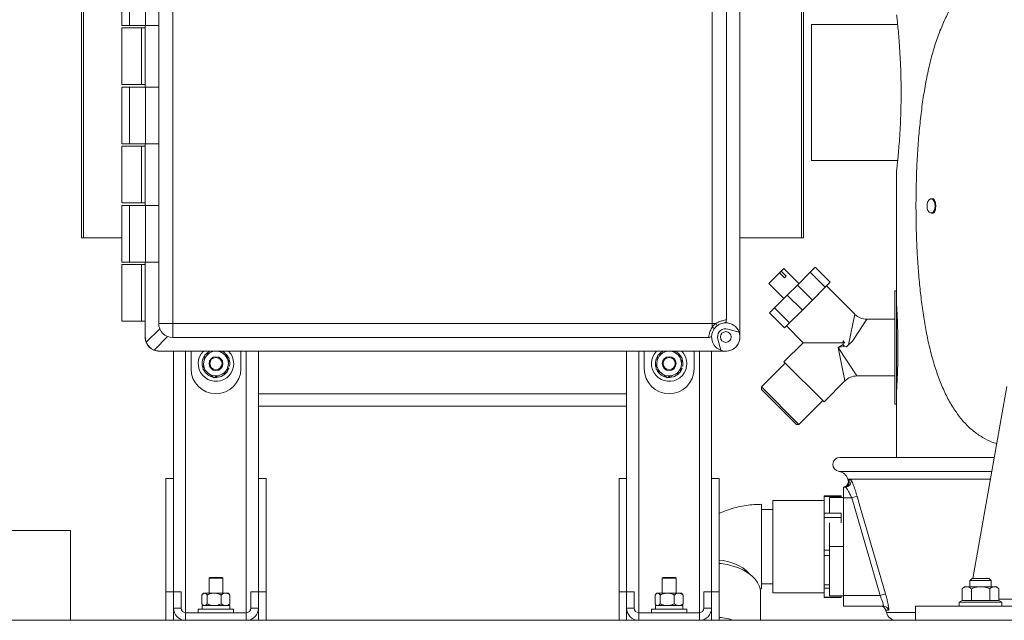
# Model space of a CAD drawing. Extents: x 81.7 to 94, y 164.2 to 170.
# Drawn here: x 90.5 to 91.4, y 164.8 to 165.3 of the extents above; entities that cross this region are included whole.
import ezdxf

# ---------------------------------------------------------------- set-up
doc = ezdxf.new("R2010")
doc.units = 0
doc.header["$LTSCALE"] = 0.4
doc.header["$MEASUREMENT"] = 0
doc.layers.get('0').update_dxf_attribs({"linetype": 'CONTINUOUS'})

msp = doc.modelspace()

# ---------------------------------------------------------------- linework, layer by layer
at = {"color": 7, "linetype": 'Continuous', "lineweight": 15}
for p, q in [((91.15509, 165.63589, 0), (91.15509, 165.03914, 0)), ((91.1552, 165.03753, 0), (91.1552, 165.63731, 0)), ((91.1552, 165.63731, 0), (91.1552, 165.03775, 0)), ((90.64216, 165.62556, 0), (90.64216, 165.04949, 0)), ((90.65466, 165.04949, 0), (90.65466, 165.62556, 0)), ((91.13073, 165.62556, 0), (91.13073, 165.04949, 0)), ((91.14323, 165.05268, 0), (91.14323, 165.62237, 0)), ((90.57408, 165.55003, 0), (90.57408, 165.12503, 0)), ((90.57578, 165.55003, 0), (90.57578, 165.12503, 0)), ((91.20961, 165.55003, 0), (91.20961, 165.12503, 0)), ((91.21131, 165.55003, 0), (91.21131, 165.12503, 0)), ((90.6096, 165.36253, 0), (90.6096, 165.31253, 0)), ((90.6164, 165.31253, 0), (90.6164, 165.36253, 0)), ((90.63049, 165.31253, 0), (90.63049, 165.36253, 0)), ((90.6096, 165.31253, 0), (90.6164, 165.31253, 0)), ((90.6096, 165.3103, 0), (90.6096, 165.2603, 0)), ((90.6271, 165.3103, 0), (90.6096, 165.3103, 0)), ((90.6164, 165.31253, 0), (90.63049, 165.31253, 0)), ((90.6271, 165.2603, 0), (90.6271, 165.3103, 0)), ((90.6302, 165.3103, 0), (90.6271, 165.3103, 0)), ((90.6302, 165.31253, 0), (90.6302, 165.25808, 0)), ((90.6302, 165.3103, 0), (90.6302, 165.31253, 0)), ((90.6303, 165.25808, 0), (90.6303, 165.31253, 0)), ((90.63049, 165.31253, 0), (90.64216, 165.31253, 0)), ((91.29442, 165.31315, 0), (91.21848, 165.31315, 0)), ((91.21848, 165.25315, 0), (91.21848, 165.31315, 0)), ((90.6271, 165.2603, 0), (90.6096, 165.2603, 0)), ((90.6096, 165.25808, 0), (90.6096, 165.20808, 0)), ((90.6164, 165.25808, 0), (90.6096, 165.25808, 0)), ((90.6164, 165.20808, 0), (90.6164, 165.25808, 0)), ((90.6164, 165.25808, 0), (90.63049, 165.25808, 0)), ((90.6302, 165.2603, 0), (90.6271, 165.2603, 0)), ((90.6302, 165.25808, 0), (90.6302, 165.2603, 0)), ((90.63049, 165.20808, 0), (90.63049, 165.25808, 0)), ((90.63049, 165.25808, 0), (90.64216, 165.25808, 0)), ((91.21848, 165.19315, 0), (91.21848, 165.25315, 0)), ((90.6096, 165.20808, 0), (90.6164, 165.20808, 0)), ((90.6096, 165.20585, 0), (90.6096, 165.15585, 0)), ((90.6271, 165.20585, 0), (90.6096, 165.20585, 0)), ((90.6164, 165.20808, 0), (90.63049, 165.20808, 0)), ((90.6271, 165.15585, 0), (90.6271, 165.20585, 0)), ((90.6302, 165.20585, 0), (90.6271, 165.20585, 0)), ((90.6302, 165.20808, 0), (90.6302, 165.15363, 0)), ((90.6302, 165.20585, 0), (90.6302, 165.20808, 0)), ((90.6303, 165.15363, 0), (90.6303, 165.20808, 0)), ((90.63049, 165.20808, 0), (90.64216, 165.20808, 0)), ((91.21848, 165.19315, 0), (91.29442, 165.19315, 0)), ((91.29348, 165.18463, 0), (91.29348, 165.07815, 0)), ((90.6271, 165.15585, 0), (90.6096, 165.15585, 0)), ((90.6096, 165.15363, 0), (90.6096, 165.10363, 0)), ((90.6164, 165.15363, 0), (90.6096, 165.15363, 0)), ((90.6164, 165.10363, 0), (90.6164, 165.15363, 0)), ((90.6164, 165.15363, 0), (90.63049, 165.15363, 0)), ((90.6302, 165.15585, 0), (90.6271, 165.15585, 0)), ((90.6302, 165.15363, 0), (90.6302, 165.15585, 0)), ((90.63049, 165.10363, 0), (90.63049, 165.15363, 0)), ((90.63049, 165.15363, 0), (90.64216, 165.15363, 0)), ((91.32582, 165.1594, 0), (91.32394, 165.1594, 0)), ((91.32394, 165.1469, 0), (91.32583, 165.1469, 0)), ((90.57578, 165.12503, 0), (90.57408, 165.12503, 0)), ((90.6096, 165.12503, 0), (90.57578, 165.12503, 0)), ((91.20961, 165.12503, 0), (91.1552, 165.12503, 0)), ((91.21131, 165.12503, 0), (91.20961, 165.12503, 0)), ((90.6096, 165.10363, 0), (90.6164, 165.10363, 0)), ((90.6164, 165.10363, 0), (90.63049, 165.10363, 0)), ((90.6302, 165.10363, 0), (90.6302, 165.03752, 0)), ((90.6302, 165.1014, 0), (90.6302, 165.10363, 0)), ((90.6303, 165.03763, 0), (90.6303, 165.10363, 0)), ((90.63049, 165.10363, 0), (90.64216, 165.10363, 0)), ((90.6096, 165.1014, 0), (90.6096, 165.0514, 0)), ((90.6271, 165.1014, 0), (90.6096, 165.1014, 0)), ((90.6271, 165.0514, 0), (90.6271, 165.1014, 0)), ((90.6302, 165.1014, 0), (90.6271, 165.1014, 0)), ((91.18076, 165.08479, 0), (91.19011, 165.09415, 0)), ((91.19161, 165.09565, 0), (91.19011, 165.09415, 0)), ((91.19453, 165.08973, 0), (91.19011, 165.09415, 0)), ((91.19161, 165.09565, 0), (91.19402, 165.09805, 0)), ((91.19603, 165.09123, 0), (91.19161, 165.09565, 0)), ((91.20727, 165.08479, 0), (91.19402, 165.09805, 0)), ((91.20587, 165.08339, 0), (91.21716, 165.09468, 0)), ((91.21716, 165.09468, 0), (91.22158, 165.0991, 0)), ((91.23042, 165.08143, 0), (91.21716, 165.09468, 0)), ((91.22158, 165.0991, 0), (91.23484, 165.08585, 0)), ((91.18076, 165.08479, 0), (91.19402, 165.07154, 0)), ((91.19453, 165.08973, 0), (91.19603, 165.09123, 0)), ((91.23484, 165.08585, 0), (91.23042, 165.08143, 0)), ((91.19703, 165.07455, 0), (91.20587, 165.08339, 0)), ((91.20587, 165.08339, 0), (91.21913, 165.07013, 0)), ((91.21913, 165.07013, 0), (91.23042, 165.08143, 0)), ((91.25662, 165.05754, 0), (91.23158, 165.08258, 0)), ((91.29348, 165.07815, 0), (91.29192, 165.07815, 0)), ((91.29192, 165.02815, 0), (91.29192, 165.07815, 0)), ((91.29348, 165.02815, 0), (91.29348, 165.07815, 0)), ((91.18574, 165.06326, 0), (91.19703, 165.07455, 0)), ((91.21029, 165.0613, 0), (91.19703, 165.07455, 0)), ((91.21913, 165.07013, 0), (91.21029, 165.0613, 0)), ((91.18132, 165.05884, 0), (91.18574, 165.06326, 0)), ((91.19458, 165.04559, 0), (91.18132, 165.05884, 0)), ((91.18574, 165.06326, 0), (91.199, 165.05, 0)), ((91.199, 165.05, 0), (91.21029, 165.0613, 0)), ((90.6271, 165.0514, 0), (90.6096, 165.0514, 0)), ((90.6302, 165.0514, 0), (90.6271, 165.0514, 0)), ((90.6302, 165.03752, 0), (90.6302, 165.0514, 0)), ((90.65466, 165.04949, 0), (90.64216, 165.04949, 0)), ((91.13073, 165.04949, 0), (90.65466, 165.04949, 0)), ((90.65466, 165.03699, 0), (90.65466, 165.04949, 0)), ((91.13073, 165.04949, 0), (91.13073, 165.04641, 0)), ((91.13384, 165.04949, 0), (91.13073, 165.04949, 0)), ((91.199, 165.05, 0), (91.19458, 165.04559, 0)), ((91.29192, 165.05315, 0), (91.26723, 165.05315, 0)), ((91.29413, 165.05315, 0), (91.29348, 165.05315, 0)), ((90.64305, 165.04487, 0), (90.6312, 165.03302, 0)), ((90.64519, 165.04153, 0), (90.64521, 165.04153, 0)), ((91.1427, 165.04478, 0), (91.14457, 165.04453, 0)), ((91.14457, 165.04453, 0), (91.15441, 165.04189, 0)), ((91.19623, 165.04723, 0), (91.21093, 165.03252, 0)), ((90.6303, 165.03763, 0), (90.6302, 165.03752, 0)), ((90.65004, 165.03788, 0), (90.63819, 165.02603, 0)), ((90.65466, 165.03699, 0), (91.12748, 165.03699, 0)), ((91.13833, 165.02581, 0), (91.13569, 165.03565, 0)), ((91.21093, 165.03252, 0), (91.19407, 165.01565, 0)), ((91.21093, 165.03252, 0), (91.24629, 165.03252, 0)), ((91.24629, 165.03252, 0), (91.24629, 165.03414, 0)), ((91.24791, 165.03252, 0), (91.24629, 165.03414, 0)), ((91.24791, 165.03252, 0), (91.24629, 165.03252, 0)), ((91.24629, 165.03252, 0), (91.24629, 165.03102, 0)), ((91.25443, 165.03384, 0), (91.25115, 165.03056, 0)), ((90.6428, 165.02513, 0), (90.64269, 165.02503, 0)), ((90.64269, 165.02503, 0), (91.14269, 165.02503, 0)), ((91.14248, 165.02503, 0), (90.64269, 165.02503, 0)), ((91.14108, 165.02513, 0), (90.6428, 165.02513, 0)), ((90.6552, 164.91253, 0), (90.6552, 165.02503, 0)), ((90.6707, 165.02503, 0), (90.6707, 165.00953, 0)), ((90.69, 165.02462, 0), (90.68711, 165.02343, 0)), ((90.69096, 165.02503, 0), (90.69, 165.02462, 0)), ((90.69805, 165.02356, 0), (90.69614, 165.02503, 0)), ((90.70053, 165.02166, 0), (90.69805, 165.02356, 0)), ((90.70578, 165.02257, 0), (90.70379, 165.02503, 0)), ((90.7147, 165.00953, 0), (90.7147, 165.02503, 0)), ((90.7302, 165.02503, 0), (90.7302, 164.98725, 0)), ((91.0552, 164.98725, 0), (91.0552, 165.02503, 0)), ((91.0707, 165.02503, 0), (91.0707, 165.00953, 0)), ((91.09, 165.02462, 0), (91.08711, 165.02343, 0)), ((91.09096, 165.02503, 0), (91.09, 165.02462, 0)), ((91.09805, 165.02356, 0), (91.09614, 165.02503, 0)), ((91.10053, 165.02166, 0), (91.09805, 165.02356, 0)), ((91.10578, 165.02257, 0), (91.10379, 165.02503, 0)), ((91.1147, 165.00953, 0), (91.1147, 165.02503, 0)), ((91.1302, 164.91253, 0), (91.1302, 165.02503, 0)), ((91.24192, 165.02815, 0), (91.24629, 165.03102, 0)), ((91.24775, 165.02936, 0), (91.24192, 165.02815, 0)), ((91.2493, 165.02871, 0), (91.24775, 165.02936, 0)), ((91.2493, 165.02871, 0), (91.25115, 165.03056, 0)), ((91.29192, 164.97815, 0), (91.29192, 165.02815, 0)), ((91.29348, 164.97815, 0), (91.29348, 165.02815, 0)), ((90.68217, 165.01699, 0), (90.68176, 165.01389, 0)), ((91.08217, 165.01699, 0), (91.08176, 165.01389, 0)), ((91.19517, 165.01455, 0), (91.17418, 164.99355, 0)), ((91.22942, 164.98029, 0), (91.19407, 165.01565, 0)), ((90.68487, 165.00639, 0), (90.68735, 165.00449, 0)), ((90.70415, 165.00989, 0), (90.70298, 165.00751, 0)), ((90.70311, 165.01017, 0), (90.70415, 165.00989, 0)), ((90.70323, 165.01106, 0), (90.70363, 165.01416, 0)), ((90.70467, 165.01182, 0), (90.70337, 165.01217, 0)), ((91.08487, 165.00639, 0), (91.08735, 165.00449, 0)), ((91.10415, 165.00989, 0), (91.10298, 165.00751, 0)), ((91.10311, 165.01017, 0), (91.10415, 165.00989, 0)), ((91.10323, 165.01106, 0), (91.10363, 165.01416, 0)), ((91.10467, 165.01182, 0), (91.10337, 165.01217, 0)), ((90.6954, 165.00343, 0), (90.69828, 165.00462, 0)), ((91.0954, 165.00343, 0), (91.09828, 165.00462, 0)), ((91.22942, 164.98029, 0), (91.24788, 164.99876, 0)), ((91.25849, 165.00315, 0), (91.29192, 165.00315, 0)), ((91.29348, 165.00315, 0), (91.29413, 165.00315, 0)), ((91.17418, 164.99355, 0), (91.17418, 164.99134, 0)), ((91.17418, 164.99355, 0), (91.20732, 164.96041, 0)), ((91.20511, 164.96041, 0), (91.17418, 164.99134, 0)), ((91.39077, 164.99378, 0), (91.36083, 164.82441, 0)), ((91.0552, 164.98725, 0), (90.7302, 164.98725, 0)), ((90.7302, 164.98725, 0), (90.7302, 164.97653, 0)), ((91.0552, 164.97653, 0), (91.0552, 164.98725, 0)), ((91.20732, 164.96041, 0), (91.22832, 164.9814, 0)), ((90.7302, 164.91253, 0), (90.7302, 164.97653, 0)), ((91.0552, 164.97653, 0), (90.7302, 164.97653, 0)), ((91.0552, 164.91253, 0), (91.0552, 164.97653, 0)), ((91.29192, 164.97815, 0), (91.29348, 164.97815, 0)), ((91.29348, 164.97815, 0), (91.29348, 164.93128, 0)), ((91.20511, 164.96041, 0), (91.20732, 164.96041, 0)), ((91.37973, 164.93128, 0), (91.24348, 164.93128, 0)), ((90.64847, 164.81253, 0), (90.64847, 164.91253, 0)), ((90.64847, 164.91253, 0), (90.6552, 164.91253, 0)), ((90.6552, 164.81253, 0), (90.6552, 164.91253, 0)), ((90.7302, 164.91253, 0), (90.73692, 164.91253, 0)), ((90.7302, 164.81253, 0), (90.7302, 164.91253, 0)), ((90.73692, 164.81253, 0), (90.73692, 164.91253, 0)), ((91.04847, 164.81253, 0), (91.04847, 164.91253, 0)), ((91.04847, 164.91253, 0), (91.0552, 164.91253, 0)), ((91.0552, 164.81253, 0), (91.0552, 164.91253, 0)), ((91.1302, 164.81253, 0), (91.1302, 164.91253, 0)), ((91.1302, 164.91253, 0), (91.13692, 164.91253, 0)), ((91.13692, 164.81253, 0), (91.13692, 164.91253, 0)), ((91.25046, 164.91213, 0), (91.2507, 164.91131, 0)), ((91.25143, 164.91141, 0), (91.25304, 164.91141, 0)), ((91.24663, 164.90503, 0), (91.24663, 164.89565, 0)), ((91.24826, 164.90503, 0), (91.24663, 164.90503, 0)), ((91.22953, 164.89315, 0), (91.18413, 164.89315, 0)), ((91.18413, 164.85253, 0), (91.18413, 164.89315, 0)), ((91.24443, 164.89745, 0), (91.22953, 164.89745, 0)), ((91.22953, 164.89745, 0), (91.22953, 164.89664, 0)), ((91.22953, 164.89664, 0), (91.24443, 164.89664, 0)), ((91.22953, 164.89664, 0), (91.22953, 164.88195, 0)), ((91.23413, 164.88247, 0), (91.23413, 164.89597, 0)), ((91.23413, 164.89597, 0), (91.24663, 164.89597, 0)), ((91.24443, 164.89745, 0), (91.24443, 164.89664, 0)), ((91.24443, 164.89664, 0), (91.24443, 164.89597, 0)), ((91.24663, 164.89565, 0), (91.24663, 164.8094, 0)), ((91.25383, 164.89565, 0), (91.24663, 164.89565, 0)), ((91.25861, 164.89704, 0), (91.25383, 164.89565, 0)), ((91.27889, 164.8094, 0), (91.25383, 164.89565, 0)), ((91.17421, 164.81518, 0), (91.17421, 164.88988, 0)), ((91.18413, 164.8854, 0), (91.17421, 164.8854, 0)), ((91.22953, 164.88195, 0), (91.24443, 164.88195, 0)), ((91.22953, 164.88195, 0), (91.22953, 164.87819, 0)), ((91.22953, 164.87819, 0), (91.24443, 164.87819, 0)), ((91.22953, 164.87819, 0), (91.22953, 164.84945, 0)), ((91.24443, 164.88247, 0), (91.24443, 164.88195, 0)), ((91.24443, 164.88195, 0), (91.24443, 164.87819, 0)), ((91.24443, 164.87819, 0), (91.24443, 164.87358, 0)), ((91.23413, 164.85253, 0), (91.23413, 164.87358, 0)), ((90.56418, 164.86664, 0), (90.48544, 164.86664, 0)), ((90.56418, 164.78753, 0), (90.56418, 164.86664, 0)), ((91.18413, 164.8119, 0), (91.18413, 164.85253, 0)), ((91.22953, 164.84945, 0), (91.22953, 164.8447, 0)), ((91.23413, 164.85253, 0), (91.24663, 164.85253, 0)), ((91.23413, 164.80908, 0), (91.23413, 164.85253, 0)), ((91.22953, 164.8447, 0), (91.22953, 164.81874, 0)), ((90.68732, 164.82544, 0), (90.68657, 164.82469, 0)), ((90.68657, 164.82469, 0), (90.68657, 164.81141, 0)), ((90.69882, 164.82469, 0), (90.68657, 164.82469, 0)), ((90.68732, 164.82544, 0), (90.69807, 164.82544, 0)), ((90.69882, 164.82469, 0), (90.69807, 164.82544, 0)), ((90.69882, 164.81141, 0), (90.69882, 164.82469, 0)), ((91.08732, 164.82544, 0), (91.08657, 164.82469, 0)), ((91.08657, 164.82469, 0), (91.08657, 164.81141, 0)), ((91.09882, 164.82469, 0), (91.08657, 164.82469, 0)), ((91.08732, 164.82544, 0), (91.09807, 164.82544, 0)), ((91.09882, 164.82469, 0), (91.09807, 164.82544, 0)), ((91.09882, 164.81141, 0), (91.09882, 164.82469, 0)), ((91.36006, 164.82441, 0), (91.3582, 164.82255, 0)), ((91.37509, 164.82441, 0), (91.36006, 164.82441, 0)), ((91.37695, 164.82255, 0), (91.37509, 164.82441, 0)), ((91.17296, 164.8151, 0), (91.17421, 164.81518, 0)), ((91.17421, 164.81965, 0), (91.18413, 164.81965, 0)), ((91.22953, 164.81874, 0), (91.22953, 164.8158, 0)), ((91.22953, 164.8158, 0), (91.22953, 164.80783, 0)), ((91.35351, 164.81718, 0), (91.35134, 164.81535, 0)), ((91.35134, 164.81535, 0), (91.35134, 164.80498, 0)), ((91.35539, 164.81718, 0), (91.35351, 164.81718, 0)), ((91.36757, 164.81718, 0), (91.35539, 164.81718, 0)), ((91.3582, 164.82255, 0), (91.3582, 164.81718, 0)), ((91.37695, 164.82255, 0), (91.3582, 164.82255, 0)), ((91.35945, 164.81535, 0), (91.35945, 164.80498, 0)), ((91.37975, 164.81718, 0), (91.36757, 164.81718, 0)), ((91.37569, 164.81535, 0), (91.37569, 164.80498, 0)), ((91.37695, 164.81718, 0), (91.37695, 164.82255, 0)), ((91.38164, 164.81718, 0), (91.37975, 164.81718, 0)), ((91.38381, 164.81535, 0), (91.38164, 164.81718, 0)), ((91.38381, 164.81535, 0), (91.38381, 164.80498, 0)), ((90.64847, 164.78753, 0), (90.64847, 164.81253, 0)), ((90.64847, 164.81253, 0), (90.6552, 164.81253, 0)), ((90.6552, 164.81253, 0), (90.66192, 164.81253, 0)), ((90.6552, 164.81253, 0), (90.6552, 164.79825, 0)), ((90.66192, 164.81253, 0), (90.66192, 164.79825, 0)), ((90.68034, 164.80204, 0), (90.68034, 164.80985, 0)), ((90.68176, 164.81141, 0), (90.68102, 164.81068, 0)), ((90.68205, 164.81141, 0), (90.68176, 164.81141, 0)), ((90.68205, 164.81141, 0), (90.68319, 164.81141, 0)), ((90.68954, 164.81141, 0), (90.68319, 164.81141, 0)), ((90.6849, 164.80204, 0), (90.6849, 164.80985, 0)), ((90.68954, 164.81141, 0), (90.69263, 164.81141, 0)), ((90.70018, 164.81141, 0), (90.69263, 164.81141, 0)), ((90.69726, 164.80204, 0), (90.69726, 164.80985, 0)), ((90.70018, 164.81141, 0), (90.70213, 164.81141, 0)), ((90.70363, 164.81141, 0), (90.70213, 164.81141, 0)), ((90.70437, 164.81068, 0), (90.70363, 164.81141, 0)), ((90.70506, 164.80985, 0), (90.70432, 164.81063, 0)), ((90.70506, 164.80204, 0), (90.70506, 164.80985, 0)), ((90.72347, 164.79825, 0), (90.72347, 164.81253, 0)), ((90.72347, 164.81253, 0), (90.7302, 164.81253, 0)), ((90.7302, 164.79825, 0), (90.7302, 164.81253, 0)), ((90.7302, 164.81253, 0), (90.73692, 164.81253, 0)), ((90.73692, 164.78753, 0), (90.73692, 164.81253, 0)), ((91.04847, 164.81253, 0), (91.0552, 164.81253, 0)), ((91.04847, 164.78753, 0), (91.04847, 164.81253, 0)), ((91.0552, 164.81253, 0), (91.06192, 164.81253, 0)), ((91.0552, 164.81253, 0), (91.0552, 164.79825, 0)), ((91.06192, 164.81253, 0), (91.06192, 164.79825, 0)), ((91.08034, 164.80204, 0), (91.08034, 164.80985, 0)), ((91.08176, 164.81141, 0), (91.08102, 164.81068, 0)), ((91.08205, 164.81141, 0), (91.08176, 164.81141, 0)), ((91.08205, 164.81141, 0), (91.08319, 164.81141, 0)), ((91.08954, 164.81141, 0), (91.08319, 164.81141, 0)), ((91.0849, 164.80204, 0), (91.0849, 164.80985, 0)), ((91.08954, 164.81141, 0), (91.09263, 164.81141, 0)), ((91.10018, 164.81141, 0), (91.09263, 164.81141, 0)), ((91.09726, 164.80204, 0), (91.09726, 164.80985, 0)), ((91.10018, 164.81141, 0), (91.10213, 164.81141, 0)), ((91.10363, 164.81141, 0), (91.10213, 164.81141, 0)), ((91.10437, 164.81068, 0), (91.10363, 164.81141, 0)), ((91.10506, 164.80985, 0), (91.10432, 164.81063, 0)), ((91.10506, 164.80204, 0), (91.10506, 164.80985, 0)), ((91.12347, 164.79825, 0), (91.12347, 164.81253, 0)), ((91.12347, 164.81253, 0), (91.1302, 164.81253, 0)), ((91.1302, 164.79825, 0), (91.1302, 164.81253, 0)), ((91.1302, 164.81253, 0), (91.13692, 164.81253, 0)), ((91.13692, 164.78753, 0), (91.13692, 164.81253, 0)), ((91.17343, 164.78753, 0), (91.17343, 164.8116, 0)), ((91.18413, 164.8119, 0), (91.22953, 164.8119, 0)), ((91.22953, 164.80783, 0), (91.24443, 164.80783, 0)), ((91.22953, 164.80783, 0), (91.22953, 164.8076, 0)), ((91.22953, 164.8076, 0), (91.24443, 164.8076, 0)), ((91.23413, 164.80908, 0), (91.24663, 164.80908, 0)), ((91.24443, 164.80908, 0), (91.24443, 164.80783, 0)), ((91.24443, 164.80783, 0), (91.24443, 164.8076, 0)), ((91.27889, 164.8094, 0), (91.24663, 164.8094, 0)), ((91.24663, 164.8094, 0), (91.24663, 164.80003, 0)), ((91.28366, 164.81079, 0), (91.27889, 164.8094, 0)), ((90.6552, 164.79825, 0), (90.66192, 164.79825, 0)), ((90.6552, 164.78753, 0), (90.6552, 164.79825, 0)), ((90.67707, 164.79738, 0), (90.67707, 164.79425, 0)), ((90.70578, 164.79738, 0), (90.67707, 164.79738, 0)), ((90.68052, 164.80048, 0), (90.68052, 164.79738, 0)), ((90.68052, 164.80048, 0), (90.70487, 164.80048, 0)), ((90.68105, 164.80118, 0), (90.68176, 164.80048, 0)), ((90.70363, 164.80048, 0), (90.70434, 164.80118, 0)), ((90.70487, 164.79738, 0), (90.70487, 164.80048, 0)), ((90.70832, 164.79738, 0), (90.70578, 164.79738, 0)), ((90.70832, 164.79425, 0), (90.70832, 164.79738, 0)), ((90.72347, 164.79825, 0), (90.7302, 164.79825, 0)), ((90.7302, 164.78753, 0), (90.7302, 164.79825, 0)), ((91.0552, 164.79825, 0), (91.06192, 164.79825, 0)), ((91.0552, 164.78753, 0), (91.0552, 164.79825, 0)), ((91.07707, 164.79738, 0), (91.07707, 164.79425, 0)), ((91.10578, 164.79738, 0), (91.07707, 164.79738, 0)), ((91.08052, 164.80048, 0), (91.08052, 164.79738, 0)), ((91.08052, 164.80048, 0), (91.10487, 164.80048, 0)), ((91.08105, 164.80118, 0), (91.08176, 164.80048, 0)), ((91.10363, 164.80048, 0), (91.10434, 164.80118, 0)), ((91.10487, 164.79738, 0), (91.10487, 164.80048, 0)), ((91.10832, 164.79738, 0), (91.10578, 164.79738, 0)), ((91.10832, 164.79425, 0), (91.10832, 164.79738, 0)), ((91.12347, 164.79825, 0), (91.1302, 164.79825, 0)), ((91.1302, 164.78753, 0), (91.1302, 164.79825, 0)), ((91.28159, 164.80003, 0), (91.24663, 164.80003, 0)), ((91.43386, 164.80003, 0), (91.31012, 164.80003, 0)), ((91.31012, 164.78753, 0), (91.31012, 164.80003, 0)), ((91.35134, 164.80498, 0), (91.34882, 164.80353, 0)), ((91.34882, 164.80353, 0), (91.34882, 164.80003, 0)), ((91.38632, 164.80353, 0), (91.34882, 164.80353, 0)), ((91.35134, 164.80498, 0), (91.35142, 164.80503, 0)), ((91.35142, 164.80503, 0), (91.35937, 164.80503, 0)), ((91.35937, 164.80503, 0), (91.35945, 164.80498, 0)), ((91.35945, 164.80498, 0), (91.35963, 164.80503, 0)), ((91.35963, 164.80503, 0), (91.37552, 164.80503, 0)), ((91.37552, 164.80503, 0), (91.37569, 164.80498, 0)), ((91.37569, 164.80498, 0), (91.37578, 164.80503, 0)), ((91.37578, 164.80503, 0), (91.38372, 164.80503, 0)), ((91.38372, 164.80503, 0), (91.38381, 164.80498, 0)), ((91.38632, 164.80353, 0), (91.38381, 164.80498, 0)), ((91.38632, 164.80003, 0), (91.38632, 164.80353, 0)), ((90.66592, 164.79425, 0), (90.66592, 164.78753, 0)), ((90.66592, 164.79425, 0), (90.71947, 164.79425, 0)), ((90.71947, 164.78753, 0), (90.71947, 164.79425, 0)), ((91.06592, 164.79425, 0), (91.06592, 164.78753, 0)), ((91.06592, 164.79425, 0), (91.11947, 164.79425, 0)), ((91.11947, 164.78753, 0), (91.11947, 164.79425, 0)), ((91.28387, 164.79641, 0), (91.28448, 164.7943, 0)), ((92.54348, 164.78753, 0), (88.84348, 164.78753, 0))]:
    msp.add_line(p, q, dxfattribs=at)
at = {"color": 8, "linetype": 'Continuous', "lineweight": 15}
for p, q in [((91.25115, 165.03056, 0), (91.25662, 165.05754, 0)), ((91.26723, 165.05315, 0), (91.25443, 165.03384, 0)), ((90.66592, 164.79425, 0), (90.66592, 165.02503, 0)), ((90.71947, 164.79425, 0), (90.71947, 165.02503, 0)), ((91.06592, 164.79425, 0), (91.06592, 165.02503, 0)), ((91.11947, 164.79425, 0), (91.11947, 165.02503, 0)), ((91.24788, 164.99876, 0), (91.24192, 165.02815, 0)), ((91.24192, 165.02815, 0), (91.25849, 165.00315, 0)), ((91.37753, 164.91883, 0), (91.24267, 164.91883, 0)), ((91.37634, 164.91213, 0), (91.25046, 164.91213, 0)), ((91.22953, 164.84945, 0), (91.23413, 164.84945, 0)), ((91.22953, 164.8447, 0), (91.23413, 164.8447, 0)), ((91.22953, 164.81874, 0), (91.23413, 164.81874, 0)), ((91.22953, 164.8158, 0), (91.23413, 164.8158, 0)), ((91.41763, 164.80628, 0), (91.38381, 164.80628, 0)), ((91.28637, 164.79641, 0), (91.28387, 164.79641, 0)), ((91.31012, 164.7943, 0), (91.28448, 164.7943, 0))]:
    msp.add_line(p, q, dxfattribs=at)
at = {"color": 7, "linetype": 'Continuous', "lineweight": 15, "elevation": 0, "flags": 128}
for points in [[(91.32036, 165.15315), (91.32057, 165.15529), (91.32119, 165.15717), (91.32215, 165.15856), (91.32332, 165.15931), (91.32456, 165.15931), (91.32573, 165.15856), (91.32669, 165.15717), (91.32731, 165.15529), (91.32753, 165.15315), (91.32731, 165.15101), (91.32669, 165.14913), (91.32573, 165.14774), (91.32456, 165.147), (91.32332, 165.147), (91.32215, 165.14774), (91.32119, 165.14913), (91.32057, 165.15101), (91.32036, 165.15315)], [(91.25861, 164.89704), (91.2614, 164.88743), (91.27255, 164.84902), (91.28366, 164.81079)], [(91.13692, 164.83776), (91.13867, 164.83757), (91.144, 164.83671), (91.1491, 164.83544), (91.1539, 164.83377), (91.15831, 164.83175), (91.16227, 164.82939), (91.1657, 164.82674), (91.16856, 164.82384), (91.17078, 164.82074), (91.17235, 164.81749), (91.17323, 164.81414), (91.17343, 164.8116)]]:
    msp.add_lwpolyline(points, dxfattribs=at)
at = {"color": 8, "linetype": 'Continuous', "lineweight": 15, "elevation": 0, "flags": 128}
msp.add_lwpolyline([(91.16406, 164.82809), (91.16362, 164.82863), (91.16097, 164.83131), (91.15776, 164.83375), (91.15403, 164.83589), (91.14987, 164.8377), (91.14534, 164.83914), (91.14054, 164.84019), (91.13692, 164.8407)], dxfattribs=at)
at = {"color": 7, "linetype": 'Continuous', "lineweight": 15}
for centre, radius in [((91.1427, 165.03753, 0), 0.00475), ((90.6927, 165.01403, 0), 0.00613), ((90.6927, 165.01403, 0), 0.00538), ((91.0927, 165.01403, 0), 0.00613), ((91.0927, 165.01403, 0), 0.00538)]:
    msp.add_circle(centre, radius, dxfattribs=at)
for centre, radius, start, end in [((90.65466, 165.04949, 0), 0.0125, 180, 270), ((91.12326, 165.04112, 0), 0.01349, 28.21377, 38.36692), ((91.13923, 165.05268, 0), 0.004, 318.34376, 0), ((91.14269, 165.03753, 0), 0.0125, 20.43675, 92.17621), ((91.26723, 165.06815, 0), 0.015, 225.31976, 269.49032), ((91.13928, 165.05701, 0), 0.01361, 231.11031, 241.23172), ((91.1427, 165.03753, 0), 0.00725, 90, 195), ((91.14269, 165.03753, 0), 0.0125, 249.56325, 20.43675), ((91.12748, 165.04099, 0), 0.004, 270, 312.97971), ((91.14269, 165.03753, 0), 0.0125, 177.5385, 249.56325), ((91.14269, 165.03753, 0), 0.0125, 269.00015, 0.99985), ((90.6927, 165.01403, 0), 0.01563, 135.25119, 33.15762), ((90.6927, 165.01403, 0), 0.01094, 120.71404, 164.28762), ((90.6927, 165.01403, 0), 0.01218, 115.37923, 138.28204), ((90.6927, 165.01403, 0), 0.01094, 60.71404, 104.28762), ((90.6927, 165.01403, 0), 0.01218, 27.52766, 64.62077), ((91.0927, 165.01403, 0), 0.01563, 135.25119, 33.15762), ((91.0927, 165.01403, 0), 0.01094, 120.71404, 164.28762), ((91.0927, 165.01403, 0), 0.01218, 115.37923, 138.28204), ((91.0927, 165.01403, 0), 0.01094, 60.71404, 104.28762), ((91.0927, 165.01403, 0), 0.01218, 27.52766, 64.62077), ((90.6927, 165.01403, 0), 0.01218, 147.48503, 198.33645), ((90.6927, 165.01403, 0), 0.01094, 0.71404, 44.28762), ((90.6927, 165.01403, 0), 0.01217, 349.57358, 19.48112), ((91.0927, 165.01403, 0), 0.01218, 147.48503, 198.33645), ((91.0927, 165.01403, 0), 0.01094, 0.71404, 44.28762), ((91.0927, 165.01403, 0), 0.01217, 349.57358, 19.48112), ((90.6927, 165.00953, 0), 0.022, 180, 0), ((90.6927, 165.01403, 0), 0.01094, 180.71404, 224.28762), ((90.6927, 165.01403, 0), 0.01218, 206.73107, 257.49976), ((90.6927, 165.01403, 0), 0.01218, 266.68377, 319.09148), ((90.6927, 165.01403, 0), 0.01094, 300.71404, 344.28762), ((91.0927, 165.00953, 0), 0.022, 180, 0), ((91.0927, 165.01403, 0), 0.01094, 180.71404, 224.28762), ((91.0927, 165.01403, 0), 0.01218, 206.73107, 257.49976), ((91.0927, 165.01403, 0), 0.01218, 266.68377, 319.09148), ((91.0927, 165.01403, 0), 0.01094, 300.71404, 344.28762), ((90.6927, 165.01403, 0), 0.01094, 240.71404, 284.28762), ((91.0927, 165.01403, 0), 0.01094, 240.71404, 284.28762), ((91.25849, 164.98815, 0), 0.015, 90.5443, 134.70857), ((91.24348, 164.92503, 0), 0.00625, 90, 262.52518), ((91.24145, 164.90953, 0), 0.00938, 16.10335, 82.52518), ((91.24663, 164.91002, 0), 0.005, 270.04694, 16.12208), ((91.24824, 164.91002, 0), 0.005, 270.14574, 16.16132), ((90.66592, 164.79825, 0), 0.01073, 180, 270), ((90.66592, 164.79825, 0), 0.004, 180, 270), ((90.71947, 164.79825, 0), 0.01073, 270, 0), ((90.71947, 164.79825, 0), 0.004, 270, 0), ((91.06592, 164.79825, 0), 0.01073, 180, 270), ((91.06592, 164.79825, 0), 0.004, 180, 270), ((91.11947, 164.79825, 0), 0.01073, 270, 0), ((91.11947, 164.79825, 0), 0.004, 270, 0), ((91.27906, 164.79503, 0), 0.005, 16.10335, 90), ((91.28158, 164.79504, 0), 0.00498, 15.95227, 89.92444), ((91.1312, 164.72686, 0), 0.06343, 73.03297, 84.82454), ((91.29348, 164.7969, 0), 0.00937, 196.10335, 270)]:
    msp.add_arc(centre, radius, start, end, dxfattribs=at)
for centre, major_axis, ratio, start_param, end_param in [((90.6427, 165.03753, 0), (-0.00884, -0.00884), 0.999695, 5.497939, 7.068431), ((90.6427, 165.03753, 0), (-0.00884, -0.00884), 0.999695, 5.497939, 5.958133), ((90.64295, 165.03778, 0), (0.01167, 0.00496), 0.983179, 2.745621, 3.124353), ((90.64269, 165.03751, 0), (0.00884, -0.00884), 0.984547, 4.305876, 5.118902), ((90.6427, 165.03753, 0), (-0.00884, -0.00884), 0.999695, 0.396207, 0.785246), ((90.64295, 165.03778, 0), (0.00496, 0.01167), 0.983179, 3.158832, 3.537565)]:
    msp.add_ellipse(centre, major_axis=major_axis, ratio=ratio, start_param=start_param, end_param=end_param, dxfattribs=at)
for points, knots in [([(91.55437, 165.15315, 0), (91.55425, 165.15881, 0), (91.55402, 165.17021, 0), (91.55213, 165.18727, 0), (91.5491, 165.20428, 0), (91.5449, 165.22084, 0), (91.53964, 165.23685, 0), (91.53343, 165.2522, 0), (91.52624, 165.26704, 0), (91.51816, 165.28123, 0), (91.50925, 165.29471, 0), (91.4996, 165.30733, 0), (91.4893, 165.31904, 0), (91.47851, 165.32964, 0), (91.46734, 165.33906, 0), (91.45587, 165.34722, 0), (91.44416, 165.35407, 0), (91.43267, 165.35932, 0), (91.42154, 165.363, 0), (91.41086, 165.36518, 0), (91.4004, 165.3659, 0), (91.39056, 165.36513, 0), (91.38137, 165.36296, 0), (91.37289, 165.35953, 0), (91.36486, 165.35475, 0), (91.35741, 165.34869, 0), (91.35056, 165.34139, 0), (91.34431, 165.33291, 0), (91.33861, 165.32321, 0), (91.33346, 165.31229, 0), (91.32884, 165.30014, 0), (91.32476, 165.28682, 0), (91.32123, 165.27238, 0), (91.31826, 165.25705, 0), (91.3158, 165.24088, 0), (91.31384, 165.224, 0), (91.31234, 165.20633, 0), (91.31132, 165.18858, 0), (91.31073, 165.1709, 0), (91.31053, 165.1535, 0), (91.31072, 165.13586, 0), (91.31128, 165.11867, 0), (91.31221, 165.102, 0), (91.3135, 165.08601, 0), (91.31519, 165.0703, 0), (91.31732, 165.05503, 0), (91.31992, 165.04029, 0), (91.32303, 165.0262, 0), (91.3267, 165.0128, 0), (91.33099, 165.00017, 0), (91.33596, 164.98838, 0), (91.34166, 164.97759, 0), (91.34812, 164.96793, 0), (91.35524, 164.95969, 0), (91.36302, 164.95283, 0), (91.37146, 164.94758, 0), (91.37779, 164.94448, 0), (91.38147, 164.94362, 0), (91.38189, 164.94352, 0)], [0, 0, 0, 0, 0.0174031, 0.0350672, 0.052863, 0.0709266, 0.0883284, 0.1059642, 0.1237165, 0.1417051, 0.1598042, 0.1781465, 0.196612, 0.2153317, 0.2339261, 0.2526559, 0.2718246, 0.2911508, 0.3090146, 0.3271553, 0.3454384, 0.3640145, 0.3811233, 0.3984726, 0.4159428, 0.4336585, 0.4510287, 0.4686262, 0.4863371, 0.5042786, 0.5225481, 0.541068, 0.5597153, 0.5786261, 0.5971747, 0.6160104, 0.6349951, 0.654291, 0.6719108, 0.6898029, 0.7078345, 0.726152, 0.7431038, 0.7602857, 0.7775827, 0.7951122, 0.8126663, 0.8304478, 0.8483433, 0.8664713, 0.8849632, 0.9037186, 0.9226092, 0.9417806, 0.9601367, 0.9787797, 0.9975713, 1, 1, 1, 1]), ([(91.29348, 165.3219, 0), (91.29348, 165.3219, 0), (91.29345, 165.32222, 0), (91.29358, 165.3211, 0), (91.29387, 165.31844, 0), (91.29438, 165.31366, 0), (91.295, 165.3073, 0), (91.29567, 165.29932, 0), (91.29632, 165.29009, 0), (91.29688, 165.2797, 0), (91.29723, 165.26985, 0), (91.29741, 165.26089, 0), (91.29743, 165.25574, 0), (91.29744, 165.25315, 0)], [0, 0, 0, 0, 0.000279, 0.105492, 0.213759, 0.318965, 0.427188, 0.532978, 0.641818, 0.747886, 0.857055, 0.928071, 1, 1, 1, 1]), ([(91.29744, 165.25315, 0), (91.29741, 165.24935, 0), (91.29737, 165.24165, 0), (91.29704, 165.23047, 0), (91.29654, 165.21984, 0), (91.29592, 165.21023, 0), (91.29524, 165.20174, 0), (91.29459, 165.19476, 0), (91.29403, 165.18934, 0), (91.29366, 165.18591, 0), (91.29347, 165.18432, 0), (91.2935, 165.18456, 0), (91.29351, 165.18463, 0)], [0, 0, 0, 0, 0.1053696, 0.2138073, 0.3191734, 0.4275714, 0.5333714, 0.6422218, 0.7482941, 0.8574683, 0.9630679, 1, 1, 1, 1]), ([(91.32583, 165.15933, 0), (91.32589, 165.15935, 0), (91.3262, 165.15946, 0), (91.32676, 165.1589, 0), (91.32739, 165.15768, 0), (91.32783, 165.15587, 0), (91.32803, 165.1538, 0), (91.32799, 165.15171, 0), (91.32771, 165.1498, 0), (91.32723, 165.14822, 0), (91.32659, 165.14723, 0), (91.32609, 165.14679, 0), (91.32584, 165.14691, 0), (91.32583, 165.14692, 0)], [0, 0, 0, 0, 0.027563, 0.141177, 0.253828, 0.363234, 0.468742, 0.571423, 0.673341, 0.776694, 0.883139, 0.993268, 1, 1, 1, 1]), ([(91.29349, 165.06563, 0), (91.29348, 165.06563, 0), (91.29347, 165.06581, 0), (91.29351, 165.06517, 0), (91.29361, 165.06365, 0), (91.29376, 165.06099, 0), (91.29394, 165.05746, 0), (91.29415, 165.05304, 0), (91.29434, 165.04797, 0), (91.2945, 165.04228, 0), (91.29463, 165.03566, 0), (91.29465, 165.03083, 0), (91.29466, 165.02815, 0)], [0, 0, 0, 0, 0.0049176, 0.1105883, 0.2193239, 0.3249978, 0.4337262, 0.5395771, 0.6484928, 0.7544194, 0.8634259, 1, 1, 1, 1]), ([(91.13384, 165.04949, 0), (91.13329, 165.04901, 0), (91.13218, 165.04806, 0), (91.13121, 165.04696, 0), (91.13073, 165.04641, 0)], [0, 0, 0, 0, 0.499071, 1, 1, 1, 1]), ([(91.13384, 165.04949, 0), (91.13506, 165.05009, 0), (91.13749, 165.05129, 0), (91.14056, 165.05215, 0), (91.14277, 165.05261, 0), (91.14307, 165.05266, 0), (91.14323, 165.05268, 0)], [0, 0, 0, 0, 0.250143, 0.499794, 0.732137, 1, 1, 1, 1]), ([(91.13515, 165.04749, 0), (91.13562, 165.04782, 0), (91.13656, 165.04847, 0), (91.13844, 165.04935, 0), (91.14044, 165.04988, 0), (91.14194, 165.05001, 0), (91.14213, 165.05002, 0), (91.14222, 165.05002, 0)], [0, 0, 0, 0, 0.126154, 0.25042, 0.499627, 0.74941, 1, 1, 1, 1]), ([(91.12748, 165.03699, 0), (91.1275, 165.03715, 0), (91.12754, 165.03745, 0), (91.12802, 165.03967, 0), (91.1289, 165.04275, 0), (91.13012, 165.04519, 0), (91.13073, 165.04641, 0)], [0, 0, 0, 0, 0.267272, 0.499619, 0.749491, 1, 1, 1, 1]), ([(91.1302, 165.03806, 0), (91.13021, 165.03815, 0), (91.13021, 165.03833, 0), (91.13035, 165.03981, 0), (91.13088, 165.0418, 0), (91.13175, 165.04367, 0), (91.1324, 165.0446, 0), (91.13273, 165.04507, 0)], [0, 0, 0, 0, 0.249707, 0.499431, 0.749209, 0.873563, 1, 1, 1, 1]), ([(91.13273, 165.04507, 0), (91.13309, 165.04552, 0), (91.13381, 165.04641, 0), (91.1347, 165.04713, 0), (91.13515, 165.04749, 0)], [0, 0, 0, 0, 0.498572, 1, 1, 1, 1]), ([(90.68711, 165.02343, 0), (90.68667, 165.02325, 0), (90.68517, 165.02262, 0), (90.68377, 165.02204, 0), (90.68278, 165.02163, 0)], [0, 0, 0, 0, 0.2913914, 1, 1, 1, 1]), ([(91.08711, 165.02343, 0), (91.08667, 165.02325, 0), (91.08517, 165.02262, 0), (91.08377, 165.02204, 0), (91.08278, 165.02163, 0)], [0, 0, 0, 0, 0.291391, 1, 1, 1, 1]), ([(91.24629, 165.03102, 0), (91.24631, 165.03086, 0), (91.24635, 165.03053, 0), (91.24669, 165.03004, 0), (91.24716, 165.02963, 0), (91.24757, 165.02944, 0), (91.24775, 165.02936, 0)], [0, 0, 0, 0, 0.209416, 0.416802, 0.75217, 1, 1, 1, 1]), ([(91.29466, 165.02815, 0), (91.29465, 165.02607, 0), (91.29464, 165.02186, 0), (91.29454, 165.01575, 0), (91.29439, 165.00993, 0), (91.2942, 165.00468, 0), (91.294, 165.00005, 0), (91.29381, 164.99626, 0), (91.29365, 164.99331, 0), (91.29353, 164.99146, 0), (91.29348, 164.9906, 0), (91.29349, 164.99074, 0), (91.29349, 164.99077, 0)], [0, 0, 0, 0, 0.105706, 0.214481, 0.320186, 0.42895, 0.534784, 0.643683, 0.749597, 0.858591, 0.964364, 1, 1, 1, 1]), ([(90.68278, 165.02163, 0), (90.68264, 165.02058, 0), (90.68244, 165.01908, 0), (90.68223, 165.01746, 0), (90.68217, 165.01699, 0)], [0, 0, 0, 0, 0.706225, 1, 1, 1, 1]), ([(90.70424, 165.01881, 0), (90.7034, 165.01946, 0), (90.7022, 165.02038, 0), (90.70091, 165.02137, 0), (90.70053, 165.02166, 0)], [0, 0, 0, 0, 0.706225, 1, 1, 1, 1]), ([(90.70363, 165.01416, 0), (90.70377, 165.01517, 0), (90.70398, 165.01678, 0), (90.70417, 165.01826, 0), (90.70424, 165.01881, 0)], [0, 0, 0, 0, 0.6276761, 1, 1, 1, 1]), ([(91.08278, 165.02163, 0), (91.08264, 165.02058, 0), (91.08244, 165.01908, 0), (91.08223, 165.01746, 0), (91.08217, 165.01699, 0)], [0, 0, 0, 0, 0.706225, 1, 1, 1, 1]), ([(91.10424, 165.01881, 0), (91.1034, 165.01946, 0), (91.1022, 165.02038, 0), (91.10091, 165.02137, 0), (91.10053, 165.02166, 0)], [0, 0, 0, 0, 0.706225, 1, 1, 1, 1]), ([(91.10363, 165.01416, 0), (91.10377, 165.01517, 0), (91.10398, 165.01678, 0), (91.10417, 165.01826, 0), (91.10424, 165.01881, 0)], [0, 0, 0, 0, 0.627676, 1, 1, 1, 1]), ([(90.68176, 165.01389, 0), (90.68163, 165.01288, 0), (90.68142, 165.01127, 0), (90.68122, 165.00979, 0), (90.68115, 165.00924, 0)], [0, 0, 0, 0, 0.627676, 1, 1, 1, 1]), ([(90.68115, 165.00924, 0), (90.68199, 165.00859, 0), (90.68319, 165.00767, 0), (90.68449, 165.00668, 0), (90.68487, 165.00639, 0)], [0, 0, 0, 0, 0.706225, 1, 1, 1, 1]), ([(90.69828, 165.00462, 0), (90.69872, 165.0048, 0), (90.70023, 165.00543, 0), (90.70162, 165.00601, 0), (90.70261, 165.00642, 0)], [0, 0, 0, 0, 0.291391, 1, 1, 1, 1]), ([(90.70261, 165.00642, 0), (90.70275, 165.00747, 0), (90.70295, 165.00897, 0), (90.70316, 165.01059, 0), (90.70323, 165.01106, 0)], [0, 0, 0, 0, 0.706225, 1, 1, 1, 1]), ([(91.08176, 165.01389, 0), (91.08163, 165.01288, 0), (91.08142, 165.01127, 0), (91.08122, 165.00979, 0), (91.08115, 165.00924, 0)], [0, 0, 0, 0, 0.627676, 1, 1, 1, 1]), ([(91.08115, 165.00924, 0), (91.08199, 165.00859, 0), (91.08319, 165.00767, 0), (91.08449, 165.00668, 0), (91.08487, 165.00639, 0)], [0, 0, 0, 0, 0.706225, 1, 1, 1, 1]), ([(91.09828, 165.00462, 0), (91.09872, 165.0048, 0), (91.10023, 165.00543, 0), (91.10162, 165.00601, 0), (91.10261, 165.00642, 0)], [0, 0, 0, 0, 0.291391, 1, 1, 1, 1]), ([(91.10261, 165.00642, 0), (91.10275, 165.00747, 0), (91.10295, 165.00897, 0), (91.10316, 165.01059, 0), (91.10323, 165.01106, 0)], [0, 0, 0, 0, 0.706225, 1, 1, 1, 1]), ([(90.68735, 165.00449, 0), (90.68815, 165.00387, 0), (90.68944, 165.00288, 0), (90.69062, 165.00197, 0), (90.69106, 165.00163, 0)], [0, 0, 0, 0, 0.6276761, 1, 1, 1, 1]), ([(90.69106, 165.00163, 0), (90.69123, 165.0017, 0), (90.6926, 165.00227, 0), (90.69409, 165.00289, 0), (90.6954, 165.00343, 0)], [0, 0, 0, 0, 0.123744, 1, 1, 1, 1]), ([(91.08735, 165.00449, 0), (91.08815, 165.00387, 0), (91.08944, 165.00288, 0), (91.09062, 165.00197, 0), (91.09106, 165.00163, 0)], [0, 0, 0, 0, 0.6276761, 1, 1, 1, 1]), ([(91.09106, 165.00163, 0), (91.09123, 165.0017, 0), (91.0926, 165.00227, 0), (91.09409, 165.00289, 0), (91.0954, 165.00343, 0)], [0, 0, 0, 0, 0.123744, 1, 1, 1, 1]), ([(91.25066, 164.91135, 0), (91.25077, 164.91085, 0), (91.25099, 164.90981, 0), (91.25066, 164.90831, 0), (91.25002, 164.90709, 0), (91.24924, 164.90623, 0), (91.24844, 164.90566, 0), (91.24774, 164.90532, 0), (91.24722, 164.90515, 0), (91.24703, 164.90511, 0), (91.24697, 164.9051, 0)], [0, 0, 0, 0, 0.18341, 0.380574, 0.542408, 0.68108, 0.799301, 0.896584, 0.967521, 1, 1, 1, 1]), ([(91.25304, 164.91141, 0), (91.25312, 164.91137, 0), (91.25337, 164.91125, 0), (91.25417, 164.90979, 0), (91.25551, 164.90653, 0), (91.25708, 164.9021, 0), (91.2581, 164.89872, 0), (91.25861, 164.89704, 0)], [0, 0, 0, 0, 0.099321, 0.318094, 0.544721, 0.772157, 1, 1, 1, 1]), ([(91.25383, 164.89565, 0), (91.25332, 164.89675, 0), (91.2523, 164.89895, 0), (91.25074, 164.90183, 0), (91.2494, 164.90395, 0), (91.24859, 164.90492, 0), (91.24833, 164.905, 0), (91.24826, 164.90503, 0)], [0, 0, 0, 0, 0.230424, 0.460748, 0.68795, 0.903412, 1, 1, 1, 1]), ([(91.17421, 164.88988, 0), (91.17268, 164.88985, 0), (91.16874, 164.88979, 0), (91.1624, 164.88921, 0), (91.15526, 164.88802, 0), (91.14825, 164.88623, 0), (91.1421, 164.8842, 0), (91.13842, 164.88254, 0), (91.13692, 164.88186, 0)], [0, 0, 0, 0, 0.118552, 0.30587, 0.493597, 0.681642, 0.869909, 1, 1, 1, 1]), ([(91.35539, 164.81718, 0), (91.35441, 164.81698, 0), (91.35301, 164.8167, 0), (91.35172, 164.81566, 0), (91.35134, 164.81535, 0)], [0, 0, 0, 0, 0.704924, 1, 1, 1, 1]), ([(91.35945, 164.81535, 0), (91.35891, 164.81577, 0), (91.3578, 164.81661, 0), (91.35642, 164.81713, 0), (91.35561, 164.81716, 0), (91.35539, 164.81718, 0)], [0, 0, 0, 0, 0.418715, 0.847226, 1, 1, 1, 1]), ([(91.36757, 164.81718, 0), (91.36645, 164.81711, 0), (91.36418, 164.81697, 0), (91.36148, 164.81616, 0), (91.35993, 164.81554, 0), (91.35945, 164.81535, 0)], [0, 0, 0, 0, 0.401043, 0.815522, 1, 1, 1, 1]), ([(91.37569, 164.81535, 0), (91.37529, 164.81551, 0), (91.37388, 164.81609, 0), (91.37134, 164.81685, 0), (91.36899, 164.81716, 0), (91.36772, 164.81717, 0), (91.36757, 164.81718, 0)], [0, 0, 0, 0, 0.155735, 0.546093, 0.94624, 1, 1, 1, 1]), ([(91.37975, 164.81718, 0), (91.37877, 164.81698, 0), (91.37737, 164.8167, 0), (91.37607, 164.81566, 0), (91.37569, 164.81535, 0)], [0, 0, 0, 0, 0.7049239, 1, 1, 1, 1]), ([(91.38381, 164.81535, 0), (91.38327, 164.81577, 0), (91.38216, 164.81661, 0), (91.38078, 164.81713, 0), (91.37996, 164.81716, 0), (91.37975, 164.81718, 0)], [0, 0, 0, 0, 0.418715, 0.847226, 1, 1, 1, 1]), ([(90.68034, 164.80985, 0), (90.68073, 164.81034, 0), (90.68128, 164.81103, 0), (90.68187, 164.81133, 0), (90.68205, 164.81141, 0)], [0, 0, 0, 0, 0.706225, 1, 1, 1, 1]), ([(90.68319, 164.81141, 0), (90.68356, 164.81119, 0), (90.68415, 164.81084, 0), (90.6847, 164.81012, 0), (90.6849, 164.80985, 0)], [0, 0, 0, 0, 0.627676, 1, 1, 1, 1]), ([(90.6849, 164.80985, 0), (90.68596, 164.81034, 0), (90.68745, 164.81103, 0), (90.68906, 164.81133, 0), (90.68954, 164.81141, 0)], [0, 0, 0, 0, 0.706225, 1, 1, 1, 1]), ([(90.69263, 164.81141, 0), (90.69363, 164.81119, 0), (90.69524, 164.81084, 0), (90.69671, 164.81012, 0), (90.69726, 164.80985, 0)], [0, 0, 0, 0, 0.627676, 1, 1, 1, 1]), ([(90.69726, 164.80985, 0), (90.69738, 164.80994, 0), (90.6983, 164.81067, 0), (90.6993, 164.81107, 0), (90.70018, 164.81141, 0)], [0, 0, 0, 0, 0.1237437, 1, 1, 1, 1]), ([(90.70213, 164.81141, 0), (90.70243, 164.81133, 0), (90.70345, 164.81103, 0), (90.70439, 164.81034, 0), (90.70506, 164.80985, 0)], [0, 0, 0, 0, 0.291391, 1, 1, 1, 1]), ([(91.08034, 164.80985, 0), (91.08073, 164.81034, 0), (91.08128, 164.81103, 0), (91.08187, 164.81133, 0), (91.08205, 164.81141, 0)], [0, 0, 0, 0, 0.706225, 1, 1, 1, 1]), ([(91.08319, 164.81141, 0), (91.08356, 164.81119, 0), (91.08415, 164.81084, 0), (91.0847, 164.81012, 0), (91.0849, 164.80985, 0)], [0, 0, 0, 0, 0.627676, 1, 1, 1, 1]), ([(91.0849, 164.80985, 0), (91.08596, 164.81034, 0), (91.08745, 164.81103, 0), (91.08906, 164.81133, 0), (91.08954, 164.81141, 0)], [0, 0, 0, 0, 0.706225, 1, 1, 1, 1]), ([(91.09263, 164.81141, 0), (91.09363, 164.81119, 0), (91.09524, 164.81084, 0), (91.09671, 164.81012, 0), (91.09726, 164.80985, 0)], [0, 0, 0, 0, 0.6276761, 1, 1, 1, 1]), ([(91.09726, 164.80985, 0), (91.09738, 164.80994, 0), (91.0983, 164.81067, 0), (91.0993, 164.81107, 0), (91.10018, 164.81141, 0)], [0, 0, 0, 0, 0.123744, 1, 1, 1, 1]), ([(91.10213, 164.81141, 0), (91.10243, 164.81133, 0), (91.10345, 164.81103, 0), (91.10439, 164.81034, 0), (91.10506, 164.80985, 0)], [0, 0, 0, 0, 0.291391, 1, 1, 1, 1]), ([(91.28159, 164.80003, 0), (91.28169, 164.80012, 0), (91.28189, 164.80031, 0), (91.28165, 164.80183, 0), (91.28101, 164.80407, 0), (91.28004, 164.80672, 0), (91.27925, 164.80855, 0), (91.27889, 164.8094, 0)], [0, 0, 0, 0, 0.201146, 0.402322, 0.605457, 0.816423, 1, 1, 1, 1]), ([(91.28366, 164.81079, 0), (91.28403, 164.80948, 0), (91.28483, 164.80664, 0), (91.28579, 164.80258, 0), (91.28643, 164.79917, 0), (91.28667, 164.79685, 0), (91.28647, 164.79656, 0), (91.28637, 164.79641, 0)], [0, 0, 0, 0, 0.179285, 0.388275, 0.592506, 0.796439, 1, 1, 1, 1]), ([(90.68205, 164.80048, 0), (90.68168, 164.8007, 0), (90.68108, 164.80105, 0), (90.68054, 164.80177, 0), (90.68034, 164.80204, 0)], [0, 0, 0, 0, 0.627676, 1, 1, 1, 1]), ([(90.6849, 164.80204, 0), (90.68451, 164.80155, 0), (90.68396, 164.80085, 0), (90.68336, 164.80056, 0), (90.68319, 164.80048, 0)], [0, 0, 0, 0, 0.706225, 1, 1, 1, 1]), ([(90.68954, 164.80048, 0), (90.68853, 164.8007, 0), (90.68693, 164.80105, 0), (90.68545, 164.80177, 0), (90.6849, 164.80204, 0)], [0, 0, 0, 0, 0.627676, 1, 1, 1, 1]), ([(90.69726, 164.80204, 0), (90.69621, 164.80155, 0), (90.69471, 164.80085, 0), (90.6931, 164.80056, 0), (90.69263, 164.80048, 0)], [0, 0, 0, 0, 0.706225, 1, 1, 1, 1]), ([(90.70018, 164.80048, 0), (90.69989, 164.80056, 0), (90.69887, 164.80085, 0), (90.69793, 164.80155, 0), (90.69726, 164.80204, 0)], [0, 0, 0, 0, 0.291391, 1, 1, 1, 1]), ([(90.70506, 164.80204, 0), (90.70494, 164.80195, 0), (90.70402, 164.80122, 0), (90.70301, 164.80082, 0), (90.70213, 164.80048, 0)], [0, 0, 0, 0, 0.123744, 1, 1, 1, 1]), ([(90.70433, 164.8012, 0), (90.70436, 164.80123, 0), (90.70462, 164.80141, 0), (90.70486, 164.80175, 0), (90.70506, 164.80204, 0)], [0, 0, 0, 0, 0.15096, 1, 1, 1, 1]), ([(91.08205, 164.80048, 0), (91.08168, 164.8007, 0), (91.08108, 164.80105, 0), (91.08054, 164.80177, 0), (91.08034, 164.80204, 0)], [0, 0, 0, 0, 0.627676, 1, 1, 1, 1]), ([(91.0849, 164.80204, 0), (91.08451, 164.80155, 0), (91.08396, 164.80085, 0), (91.08336, 164.80056, 0), (91.08319, 164.80048, 0)], [0, 0, 0, 0, 0.706225, 1, 1, 1, 1]), ([(91.08954, 164.80048, 0), (91.08853, 164.8007, 0), (91.08693, 164.80105, 0), (91.08545, 164.80177, 0), (91.0849, 164.80204, 0)], [0, 0, 0, 0, 0.627676, 1, 1, 1, 1]), ([(91.09726, 164.80204, 0), (91.09621, 164.80155, 0), (91.09471, 164.80085, 0), (91.0931, 164.80056, 0), (91.09263, 164.80048, 0)], [0, 0, 0, 0, 0.7062252, 1, 1, 1, 1]), ([(91.10018, 164.80048, 0), (91.09989, 164.80056, 0), (91.09887, 164.80085, 0), (91.09793, 164.80155, 0), (91.09726, 164.80204, 0)], [0, 0, 0, 0, 0.291391, 1, 1, 1, 1]), ([(91.10506, 164.80204, 0), (91.10494, 164.80195, 0), (91.10402, 164.80122, 0), (91.10301, 164.80082, 0), (91.10213, 164.80048, 0)], [0, 0, 0, 0, 0.123744, 1, 1, 1, 1]), ([(91.10433, 164.8012, 0), (91.10436, 164.80123, 0), (91.10462, 164.80141, 0), (91.10486, 164.80175, 0), (91.10506, 164.80204, 0)], [0, 0, 0, 0, 0.15096, 1, 1, 1, 1])]:
    msp.add_open_spline(points, degree=3, knots=knots, dxfattribs=at)
at = {"color": 8, "linetype": 'Continuous', "lineweight": 15}
msp.add_open_spline([(91.25098, 164.91139, 0), (91.2509, 164.91139, 0), (91.25079, 164.91139, 0), (91.25128, 164.91141, 0), (91.25143, 164.91141, 0)], degree=3, knots=[0, 0, 0, 0, 0.683797, 1, 1, 1, 1], dxfattribs=at)

doc.saveas('drawing.dxf')
